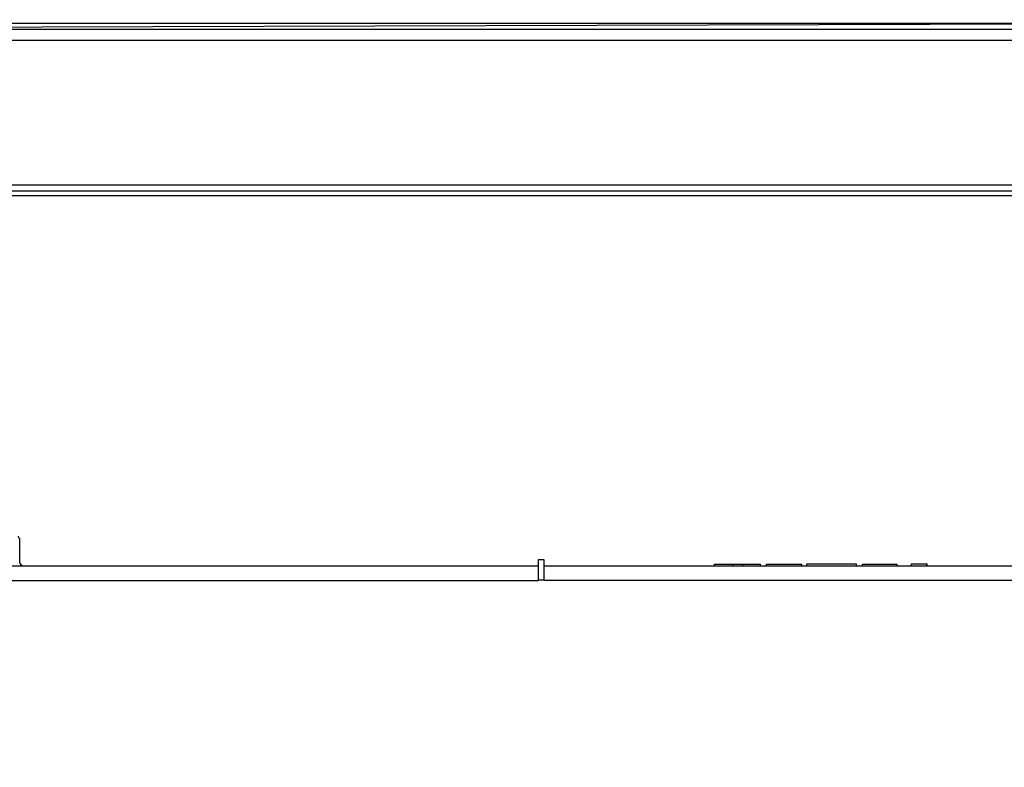
# Model space of a CAD drawing. Units: inches. Extents: x 10 to 112, y 6 to 121.
# Drawn here: x 37 to 43, y 54 to 59 of the extents above; entities that cross this region are included whole.
import ezdxf

# ---------------------------------------------------------------- set-up
doc = ezdxf.new("R2010")
doc.units = ezdxf.units.IN
doc.header["$MEASUREMENT"] = 0

msp = doc.modelspace()

# ---------------------------------------------------------------- linework, layer by layer
for points in [[(27.8044, 59.0059), (52.6643, 59.0813), (52.6643, 15.8794), (44.9024, 15.847), (44.809, 13.4016), (43.6838, 13.3765), (43.6451, 16.1988)], [(47.1845, 28.0571), (51.4779, 28.0571), (51.4779, 57.8853), (28.9055, 57.8853), (28.9055, 28.0571)]]:
    msp.add_lwpolyline(points)
at = {"color": 7, "true_color": 0xffffff}
for points in [[(28.9515, 59.0576), (51.5225, 59.0576)], [(28.9515, 59.016), (51.5225, 59.016)], [(51.5225, 58.9406), (28.9515, 58.9406)], [(51.5225, 57.959), (28.9515, 57.959)], [(51.5225, 57.9174), (28.9515, 57.9174)], [(36.6948, 55.5524), (36.6948, 55.5596), (36.6883, 55.5661), (36.6883, 55.5733), (36.6812, 55.5733)], [(36.6948, 55.3935), (36.6948, 55.5524)], [(40.2545, 55.4159), (40.213, 55.4159), (40.213, 55.2774)], [(40.2545, 55.2774), (40.2545, 55.4159)], [(40.213, 55.3743), (36.1894, 55.3743)], [(36.7158, 55.3726), (36.7089, 55.3798), (36.7021, 55.3798), (36.7021, 55.3865), (36.6948, 55.3935)], [(44.2783, 55.3743), (40.2545, 55.3743)], [(41.4112, 55.3879), (41.5358, 55.3879)], [(41.4112, 55.374), (41.4112, 55.3879)], [(41.5355, 55.374), (41.5355, 55.3879)], [(41.5355, 55.3879), (41.6048, 55.3879)], [(41.6048, 55.374), (41.6048, 55.3879)], [(41.6051, 55.3879), (41.7227, 55.3879)], [(41.7227, 55.374), (41.7227, 55.3879)], [(41.7642, 55.3879), (41.9998, 55.3879)], [(41.7642, 55.374), (41.7642, 55.3879)], [(41.9998, 55.3879), (41.9998, 55.374)], [(42.035, 55.3865), (42.035, 55.3726)], [(42.3732, 55.374), (42.3732, 55.3879)], [(42.4153, 55.3879), (42.6502, 55.3879)], [(42.4153, 55.374), (42.4153, 55.3879)], [(42.6502, 55.374), (42.6502, 55.3879)], [(42.7476, 55.3743), (42.7476, 55.3882), (42.8515, 55.3882)], [(42.7476, 55.374), (42.7476, 55.3879)], [(42.7476, 55.3879), (42.7476, 55.3879)], [(42.8515, 55.3882), (42.8515, 55.3743)], [(42.8515, 55.3879), (42.8515, 55.3879)], [(42.8515, 55.374), (42.8515, 55.3879)], [(36.1903, 55.2771), (40.2139, 55.2771)], [(40.2553, 55.2774), (40.2139, 55.2774)], [(40.2553, 55.2774), (44.2793, 55.2774)]]:
    msp.add_lwpolyline(points, dxfattribs=at)
msp.add_open_spline([(42.0347, 55.3882), (42.0347, 55.3882), (42.0413, 55.3882), (42.0413, 55.3882), (42.1359, 55.3882), (42.2306, 55.3882), (42.3252, 55.3882), (42.3252, 55.3882), (42.3735, 55.3882), (42.3735, 55.3882)], degree=3, knots=[0, 0, 0, 0, 1, 1, 1, 2, 2, 2, 3, 3, 3, 3], dxfattribs=at)

doc.saveas('drawing.dxf')
